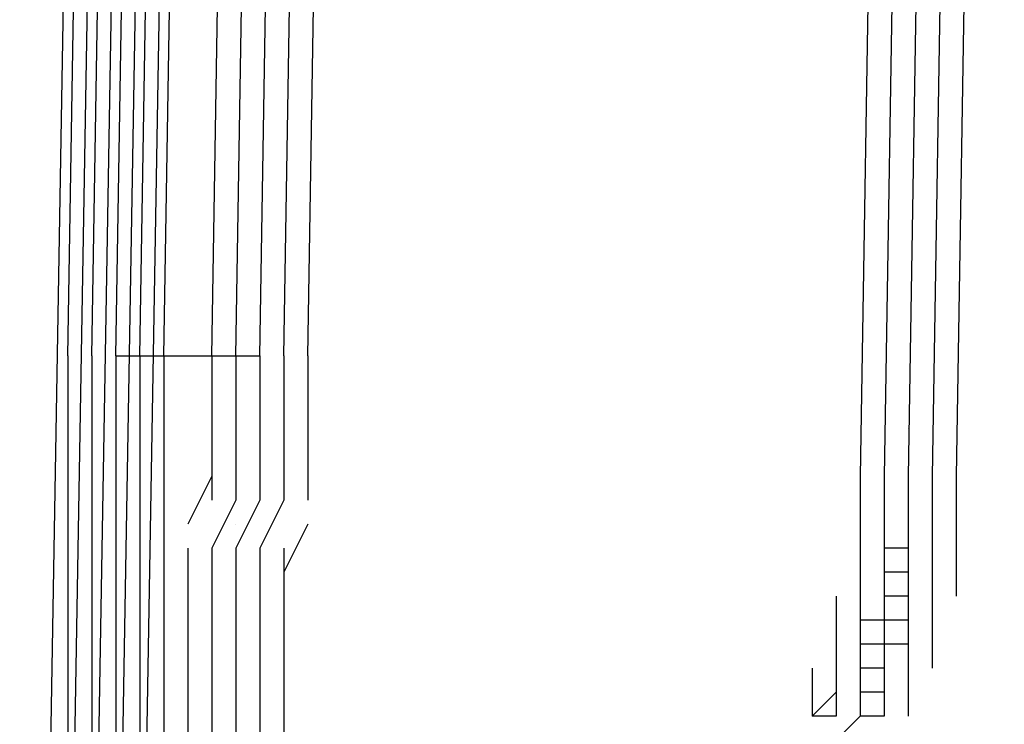
# Model space of a CAD drawing. Units: inches. Extents: x 87 to 233, y 59 to 141.
# Drawn here: x 228 to 229, y 69 to 70 of the extents above; entities that cross this region are included whole.
import ezdxf

# ---------------------------------------------------------------- set-up
doc = ezdxf.new("R2010")
doc.units = ezdxf.units.IN
doc.header["$MEASUREMENT"] = 0
doc.layers.add('PEN1', color=7, linetype='CONTINUOUS')

msp = doc.modelspace()

# ---------------------------------------------------------------- linework, layer by layer
at = {"layer": 'PEN1', "color": 7}
for points in [[(227.99217, 67.70075), (228.10958, 74.58811)], [(228.01175, 67.70075), (228.12914, 74.58811)], [(228.03131, 67.70075), (228.1487, 74.58811)], [(228.03131, 67.70075), (228.1487, 74.58811)], [(228.03131, 67.70075), (228.1487, 74.58811)], [(228.05087, 67.70075), (228.16828, 74.58811)], [(228.07044, 67.70075), (228.18784, 74.58811)], [(228.1487, 69.50085), (228.18784, 71.90751)], [(228.16828, 69.50085), (228.20741, 71.90751)], [(228.18784, 69.50085), (228.22697, 71.90751)], [(228.18784, 69.50085), (228.22697, 71.90751)], [(228.18784, 69.50085), (228.22697, 71.90751)], [(228.20741, 69.50085), (228.24655, 71.90751)], [(228.22697, 69.50085), (228.26611, 71.90751)], [(228.03131, 69.50085), (228.07044, 71.88795)], [(228.05087, 69.50085), (228.09002, 71.88795)], [(228.07044, 69.50085), (228.10958, 71.88795)], [(228.07044, 69.50085), (228.10958, 71.88795)], [(228.07044, 69.50085), (228.10958, 71.88795)], [(228.09002, 69.50085), (228.12914, 71.88795)], [(228.10958, 69.50085), (228.1487, 71.88795)], [(228.71614, 71.80969), (228.677, 69.40302)], [(228.7357, 71.80969), (228.69656, 69.40302)], [(228.75526, 71.80969), (228.71614, 69.40302)], [(228.75526, 71.80969), (228.71614, 69.40302)], [(228.75526, 71.80969), (228.71614, 69.40302)], [(228.77482, 71.80969), (228.7357, 69.40302)], [(228.7944, 71.80969), (228.75526, 69.40302)], [(228.03131, 69.50085), (228.03131, 69.44215)], [(228.05087, 69.50085), (228.05087, 69.44215)], [(228.07044, 69.50085), (228.18784, 69.50085)], [(228.07044, 69.50085), (228.07044, 69.44215)], [(228.07044, 69.50085), (228.07044, 69.44215)], [(228.07044, 69.50085), (228.07044, 69.44215)], [(228.09002, 69.50085), (228.09002, 69.44215)], [(228.10958, 69.50085), (228.10958, 69.44215)], [(228.1487, 69.50085), (228.1487, 69.48129)], [(228.16828, 69.50085), (228.16828, 69.48129)], [(228.18784, 69.50085), (228.18784, 69.48129)], [(228.18784, 69.50085), (228.18784, 69.48129)], [(228.18784, 69.50085), (228.18784, 69.48129)], [(228.20741, 69.50085), (228.20741, 69.48129)], [(228.22697, 69.50085), (228.22697, 69.48129)], [(228.1487, 69.48129), (228.1487, 69.46173)], [(228.16828, 69.48129), (228.16828, 69.46173)], [(228.18784, 69.48129), (228.18784, 69.46173)], [(228.18784, 69.48129), (228.18784, 69.46173)], [(228.18784, 69.48129), (228.18784, 69.46173)], [(228.20741, 69.48129), (228.20741, 69.46173)], [(228.22697, 69.48129), (228.22697, 69.46173)], [(228.1487, 69.46173), (228.1487, 69.44215)], [(228.16828, 69.46173), (228.16828, 69.44215)], [(228.18784, 69.46173), (228.18784, 69.44215)], [(228.18784, 69.46173), (228.18784, 69.44215)], [(228.18784, 69.46173), (228.18784, 69.44215)], [(228.20741, 69.46173), (228.20741, 69.44215)], [(228.22697, 69.46173), (228.22697, 69.44215)], [(228.03131, 69.44215), (228.03131, 69.42259)], [(228.05087, 69.44215), (228.05087, 69.42259)], [(228.07044, 69.44215), (228.07044, 69.42259)], [(228.07044, 69.44215), (228.07044, 69.42259)], [(228.07044, 69.44215), (228.07044, 69.42259)], [(228.09002, 69.44215), (228.09002, 69.42259)], [(228.10958, 69.44215), (228.10958, 69.42259)], [(228.1487, 69.44215), (228.1487, 69.42259)], [(228.16828, 69.44215), (228.16828, 69.42259)], [(228.18784, 69.44215), (228.18784, 69.42259)], [(228.18784, 69.44215), (228.18784, 69.42259)], [(228.18784, 69.44215), (228.18784, 69.42259)], [(228.20741, 69.44215), (228.20741, 69.42259)], [(228.22697, 69.44215), (228.22697, 69.42259)], [(228.71614, 69.44215), (228.71614, 69.44215)], [(228.03131, 69.42259), (228.03131, 69.40302)], [(228.05087, 69.42259), (228.05087, 69.40302)], [(228.07044, 69.42259), (228.07044, 69.40302)], [(228.07044, 69.42259), (228.07044, 69.40302)], [(228.07044, 69.42259), (228.07044, 69.40302)], [(228.09002, 69.42259), (228.09002, 69.40302)], [(228.10958, 69.42259), (228.10958, 69.40302)], [(228.1487, 69.42259), (228.1487, 69.38346)], [(228.16828, 69.42259), (228.16828, 69.38346)], [(228.18784, 69.42259), (228.18784, 69.38346)], [(228.18784, 69.42259), (228.18784, 69.38346)], [(228.18784, 69.42259), (228.18784, 69.38346)], [(228.20741, 69.42259), (228.20741, 69.38346)], [(228.22697, 69.42259), (228.22697, 69.38346)], [(228.71614, 69.42259), (228.71614, 69.42259)], [(228.71614, 69.42259), (228.71614, 69.42259)], [(228.03131, 69.40302), (228.03131, 69.36388)], [(228.05087, 69.40302), (228.05087, 69.36388)], [(228.07044, 69.40302), (228.07044, 69.36388)], [(228.07044, 69.40302), (228.07044, 69.36388)], [(228.07044, 69.40302), (228.07044, 69.36388)], [(228.09002, 69.40302), (228.09002, 69.36388)], [(228.10958, 69.40302), (228.10958, 69.36388)], [(228.1487, 69.40302), (228.12914, 69.36388)], [(228.677, 69.40302), (228.677, 69.38346)], [(228.69656, 69.40302), (228.69656, 69.38346)], [(228.71614, 69.40302), (228.71614, 69.40302)], [(228.71614, 69.40302), (228.71614, 69.38346)], [(228.71614, 69.40302), (228.71614, 69.38346)], [(228.71614, 69.40302), (228.71614, 69.38346)], [(228.71614, 69.40302), (228.71614, 69.40302)], [(228.71614, 69.40302), (228.71614, 69.40302)], [(228.7357, 69.40302), (228.7357, 69.38346)], [(228.75526, 69.40302), (228.75526, 69.38346)], [(228.16828, 69.38346), (228.1487, 69.34432)], [(228.18784, 69.38346), (228.16828, 69.34432)], [(228.18784, 69.38346), (228.16828, 69.34432)], [(228.18784, 69.38346), (228.16828, 69.34432)], [(228.20741, 69.38346), (228.18784, 69.34432)], [(228.677, 69.38346), (228.677, 69.36388)], [(228.69656, 69.38346), (228.69656, 69.36388)], [(228.71614, 69.38346), (228.71614, 69.38346)], [(228.71614, 69.38346), (228.71614, 69.38346)], [(228.71614, 69.38346), (228.71614, 69.36388)], [(228.71614, 69.38346), (228.71614, 69.36388)], [(228.71614, 69.38346), (228.71614, 69.36388)], [(228.71614, 69.38346), (228.71614, 69.38346)], [(228.71614, 69.38346), (228.71614, 69.38346)], [(228.7357, 69.38346), (228.7357, 69.36388)], [(228.75526, 69.38346), (228.75526, 69.36388)], [(228.03131, 69.36388), (228.03131, 69.34432)], [(228.05087, 69.36388), (228.05087, 69.34432)], [(228.07044, 69.36388), (228.07044, 69.34432)], [(228.07044, 69.36388), (228.07044, 69.34432)], [(228.07044, 69.36388), (228.07044, 69.34432)], [(228.09002, 69.36388), (228.09002, 69.34432)], [(228.10958, 69.36388), (228.10958, 69.34432)], [(228.16828, 69.36388), (228.16828, 69.36388)], [(228.22697, 69.36388), (228.20741, 69.32476)], [(228.677, 69.36388), (228.677, 69.34432)], [(228.69656, 69.36388), (228.69656, 69.34432)], [(228.71614, 69.36388), (228.71614, 69.36388)], [(228.71614, 69.36388), (228.71614, 69.36388)], [(228.71614, 69.36388), (228.71614, 69.36388)], [(228.71614, 69.36388), (228.71614, 69.34432)], [(228.71614, 69.36388), (228.71614, 69.34432)], [(228.71614, 69.36388), (228.71614, 69.34432)], [(228.71614, 69.36388), (228.71614, 69.36388)], [(228.71614, 69.36388), (228.71614, 69.36388)], [(228.71614, 69.36388), (228.71614, 69.36388)], [(228.7357, 69.36388), (228.7357, 69.34432)], [(228.75526, 69.36388), (228.75526, 69.34432)], [(228.03131, 69.34432), (228.03131, 69.32476)], [(228.05087, 69.34432), (228.05087, 69.32476)], [(228.07044, 69.34432), (228.07044, 69.32476)], [(228.07044, 69.34432), (228.07044, 69.32476)], [(228.07044, 69.34432), (228.07044, 69.32476)], [(228.09002, 69.34432), (228.09002, 69.32476)], [(228.10958, 69.34432), (228.10958, 69.32476)], [(228.12914, 69.34432), (228.12914, 69.32476)], [(228.1487, 69.34432), (228.1487, 69.32476)], [(228.16828, 69.34432), (228.16828, 69.32476)], [(228.16828, 69.34432), (228.16828, 69.32476)], [(228.16828, 69.34432), (228.16828, 69.32476)], [(228.16828, 69.34432), (228.16828, 69.34432)], [(228.18784, 69.34432), (228.18784, 69.32476)], [(228.20741, 69.34432), (228.20741, 69.32476)], [(228.677, 69.34432), (228.677, 69.32476)], [(228.69656, 69.34432), (228.69656, 69.32476)], [(228.71614, 69.34432), (228.69656, 69.34432)], [(228.71614, 69.34432), (228.71614, 69.34432)], [(228.71614, 69.34432), (228.71614, 69.34432)], [(228.71614, 69.34432), (228.71614, 69.34432)], [(228.71614, 69.34432), (228.71614, 69.32476)], [(228.71614, 69.34432), (228.71614, 69.32476)], [(228.71614, 69.34432), (228.71614, 69.32476)], [(228.71614, 69.34432), (228.71614, 69.34432)], [(228.71614, 69.34432), (228.71614, 69.34432)], [(228.71614, 69.34432), (228.71614, 69.34432)], [(228.7357, 69.34432), (228.7357, 69.32476)], [(228.75526, 69.34432), (228.75526, 69.32476)], [(228.03131, 69.32476), (228.03131, 69.3052)], [(228.05087, 69.32476), (228.05087, 69.3052)], [(228.07044, 69.32476), (228.07044, 69.3052)], [(228.07044, 69.32476), (228.07044, 69.3052)], [(228.07044, 69.32476), (228.07044, 69.3052)], [(228.09002, 69.32476), (228.09002, 69.3052)], [(228.10958, 69.32476), (228.10958, 69.3052)], [(228.12914, 69.32476), (228.12914, 69.3052)], [(228.1487, 69.32476), (228.1487, 69.3052)], [(228.16828, 69.32476), (228.16828, 69.32476)], [(228.16828, 69.32476), (228.16828, 69.3052)], [(228.16828, 69.32476), (228.16828, 69.3052)], [(228.16828, 69.32476), (228.16828, 69.3052)], [(228.18784, 69.32476), (228.18784, 69.3052)], [(228.20741, 69.32476), (228.20741, 69.3052)], [(228.677, 69.32476), (228.677, 69.3052)], [(228.69656, 69.32476), (228.69656, 69.3052)], [(228.71614, 69.32476), (228.69656, 69.32476)], [(228.69656, 69.32476), (228.69656, 69.32476)], [(228.71614, 69.32476), (228.71614, 69.32476)], [(228.71614, 69.32476), (228.71614, 69.32476)], [(228.71614, 69.32476), (228.71614, 69.32476)], [(228.71614, 69.32476), (228.71614, 69.32476)], [(228.71614, 69.32476), (228.71614, 69.3052)], [(228.71614, 69.32476), (228.71614, 69.3052)], [(228.71614, 69.32476), (228.71614, 69.3052)], [(228.71614, 69.32476), (228.71614, 69.32476)], [(228.7357, 69.32476), (228.7357, 69.3052)], [(228.75526, 69.32476), (228.75526, 69.3052)], [(228.03131, 69.3052), (228.03131, 69.28562)], [(228.05087, 69.3052), (228.05087, 69.28562)], [(228.07044, 69.3052), (228.07044, 69.28562)], [(228.07044, 69.3052), (228.07044, 69.28562)], [(228.07044, 69.3052), (228.07044, 69.28562)], [(228.09002, 69.3052), (228.09002, 69.28562)], [(228.10958, 69.3052), (228.10958, 69.28562)], [(228.12914, 69.3052), (228.12914, 69.28562)], [(228.1487, 69.3052), (228.1487, 69.28562)], [(228.16828, 69.3052), (228.16828, 69.3052)], [(228.16828, 69.3052), (228.16828, 69.28562)], [(228.16828, 69.3052), (228.16828, 69.28562)], [(228.16828, 69.3052), (228.16828, 69.28562)], [(228.18784, 69.3052), (228.18784, 69.28562)], [(228.20741, 69.3052), (228.20741, 69.28562)], [(228.65744, 69.3052), (228.65744, 69.28562)], [(228.677, 69.3052), (228.677, 69.28562)], [(228.71614, 69.3052), (228.69656, 69.3052)], [(228.71614, 69.3052), (228.69656, 69.3052)], [(228.71614, 69.3052), (228.69656, 69.3052)], [(228.69656, 69.3052), (228.69656, 69.28562)], [(228.69656, 69.3052), (228.69656, 69.28562)], [(228.69656, 69.3052), (228.69656, 69.28562)], [(228.69656, 69.3052), (228.69656, 69.3052)], [(228.69656, 69.3052), (228.69656, 69.3052)], [(228.71614, 69.3052), (228.71614, 69.3052)], [(228.71614, 69.3052), (228.71614, 69.3052)], [(228.71614, 69.3052), (228.71614, 69.3052)], [(228.71614, 69.3052), (228.71614, 69.3052)], [(228.71614, 69.3052), (228.71614, 69.28562)], [(228.7357, 69.3052), (228.7357, 69.28562)], [(228.03131, 69.28562), (228.03131, 69.26606)], [(228.05087, 69.28562), (228.05087, 69.26606)], [(228.07044, 69.28562), (228.07044, 69.26606)], [(228.07044, 69.28562), (228.07044, 69.26606)], [(228.07044, 69.28562), (228.07044, 69.26606)], [(228.07044, 69.28562), (228.07044, 69.28562)], [(228.09002, 69.28562), (228.09002, 69.26606)], [(228.10958, 69.28562), (228.10958, 69.26606)], [(228.12914, 69.28562), (228.12914, 69.26606)], [(228.1487, 69.28562), (228.1487, 69.26606)], [(228.16828, 69.28562), (228.16828, 69.28562)], [(228.16828, 69.28562), (228.16828, 69.26606)], [(228.16828, 69.28562), (228.16828, 69.26606)], [(228.16828, 69.28562), (228.16828, 69.26606)], [(228.16828, 69.28562), (228.16828, 69.28562)], [(228.18784, 69.28562), (228.18784, 69.26606)], [(228.20741, 69.28562), (228.20741, 69.26606)], [(228.65744, 69.28562), (228.65744, 69.26606)], [(228.677, 69.28562), (228.677, 69.26606)], [(228.69656, 69.28562), (228.677, 69.28562)], [(228.71614, 69.28562), (228.69656, 69.28562)], [(228.69656, 69.28562), (228.69656, 69.28562)], [(228.69656, 69.28562), (228.69656, 69.26606)], [(228.69656, 69.28562), (228.69656, 69.26606)], [(228.69656, 69.28562), (228.69656, 69.26606)], [(228.69656, 69.28562), (228.69656, 69.28562)], [(228.71614, 69.28562), (228.71614, 69.28562)], [(228.71614, 69.28562), (228.71614, 69.28562)], [(228.71614, 69.28562), (228.71614, 69.28562)], [(228.71614, 69.28562), (228.71614, 69.26606)], [(228.7357, 69.28562), (228.7357, 69.26606)], [(228.03131, 69.26606), (228.03131, 69.24649)], [(228.05087, 69.26606), (228.05087, 69.24649)], [(228.07044, 69.26606), (228.07044, 69.24649)], [(228.07044, 69.26606), (228.07044, 69.24649)], [(228.07044, 69.26606), (228.07044, 69.24649)], [(228.07044, 69.26606), (228.07044, 69.26606)], [(228.07044, 69.26606), (228.07044, 69.26606)], [(228.09002, 69.26606), (228.09002, 69.24649)], [(228.10958, 69.26606), (228.10958, 69.24649)], [(228.12914, 69.26606), (228.12914, 69.24649)], [(228.1487, 69.26606), (228.1487, 69.24649)], [(228.16828, 69.26606), (228.16828, 69.24649)], [(228.16828, 69.26606), (228.16828, 69.24649)], [(228.16828, 69.26606), (228.16828, 69.24649)], [(228.16828, 69.26606), (228.16828, 69.26606)], [(228.18784, 69.26606), (228.18784, 69.24649)], [(228.20741, 69.26606), (228.20741, 69.24649)], [(228.65744, 69.26606), (228.65744, 69.24649)], [(228.677, 69.26606), (228.677, 69.24649)], [(228.69656, 69.26606), (228.677, 69.26606)], [(228.677, 69.26606), (228.677, 69.26606)], [(228.677, 69.26606), (228.677, 69.26606)], [(228.71614, 69.26606), (228.69656, 69.26606)], [(228.69656, 69.26606), (228.69656, 69.26606)], [(228.69656, 69.26606), (228.69656, 69.26606)], [(228.69656, 69.26606), (228.69656, 69.24649)], [(228.69656, 69.26606), (228.69656, 69.24649)], [(228.69656, 69.26606), (228.69656, 69.24649)], [(228.71614, 69.26606), (228.71614, 69.26606)], [(228.71614, 69.26606), (228.71614, 69.24649)], [(228.7357, 69.26606), (228.7357, 69.24649)], [(228.03131, 69.24649), (228.03131, 69.22693)], [(228.05087, 69.24649), (228.05087, 69.22693)], [(228.07044, 69.24649), (228.07044, 69.24649)], [(228.07044, 69.24649), (228.07044, 69.22693)], [(228.07044, 69.24649), (228.07044, 69.22693)], [(228.07044, 69.24649), (228.07044, 69.22693)], [(228.07044, 69.24649), (228.07044, 69.24649)], [(228.09002, 69.24649), (228.09002, 69.22693)], [(228.10958, 69.24649), (228.10958, 69.22693)], [(228.12914, 69.24649), (228.12914, 69.22693)], [(228.1487, 69.24649), (228.1487, 69.22693)], [(228.16828, 69.24649), (228.16828, 69.24649)], [(228.16828, 69.24649), (228.16828, 69.22693)], [(228.16828, 69.24649), (228.16828, 69.22693)], [(228.16828, 69.24649), (228.16828, 69.22693)], [(228.16828, 69.24649), (228.16828, 69.24649)], [(228.18784, 69.24649), (228.18784, 69.22693)], [(228.20741, 69.24649), (228.20741, 69.22693)], [(228.63787, 69.24649), (228.63787, 69.22693)], [(228.65744, 69.24649), (228.65744, 69.22693)], [(228.69656, 69.24649), (228.677, 69.24649)], [(228.69656, 69.24649), (228.677, 69.24649)], [(228.69656, 69.24649), (228.677, 69.24649)], [(228.677, 69.24649), (228.677, 69.22693)], [(228.677, 69.24649), (228.677, 69.22693)], [(228.677, 69.24649), (228.677, 69.22693)], [(228.677, 69.24649), (228.677, 69.24649)], [(228.677, 69.24649), (228.677, 69.24649)], [(228.69656, 69.24649), (228.69656, 69.24649)], [(228.69656, 69.24649), (228.69656, 69.24649)], [(228.69656, 69.24649), (228.69656, 69.22693)], [(228.71614, 69.24649), (228.71614, 69.22693)], [(228.03131, 69.22693), (228.03131, 69.20735)], [(228.05087, 69.22693), (228.05087, 69.20735)], [(228.07044, 69.22693), (228.07044, 69.22693)], [(228.07044, 69.22693), (228.07044, 69.22693)], [(228.07044, 69.22693), (228.07044, 69.20735)], [(228.07044, 69.22693), (228.07044, 69.20735)], [(228.07044, 69.22693), (228.07044, 69.20735)], [(228.07044, 69.22693), (228.07044, 69.22693)], [(228.09002, 69.22693), (228.09002, 69.20735)], [(228.10958, 69.22693), (228.10958, 69.20735)], [(228.12914, 69.22693), (228.12914, 69.20735)], [(228.1487, 69.22693), (228.1487, 69.20735)], [(228.16828, 69.22693), (228.16828, 69.22693)], [(228.16828, 69.22693), (228.16828, 69.20735)], [(228.16828, 69.22693), (228.16828, 69.20735)], [(228.16828, 69.22693), (228.16828, 69.20735)], [(228.16828, 69.22693), (228.16828, 69.22693)], [(228.18784, 69.22693), (228.18784, 69.20735)], [(228.20741, 69.22693), (228.20741, 69.20735)], [(228.63787, 69.22693), (228.63787, 69.20735)], [(228.65744, 69.22693), (228.63787, 69.20735)], [(228.65744, 69.22693), (228.63787, 69.20735)], [(228.65744, 69.22693), (228.65744, 69.20735)], [(228.65744, 69.22693), (228.65744, 69.22693)], [(228.69656, 69.22693), (228.677, 69.22693)], [(228.677, 69.22693), (228.677, 69.22693)], [(228.677, 69.22693), (228.677, 69.22693)], [(228.677, 69.22693), (228.677, 69.20735)], [(228.677, 69.22693), (228.677, 69.20735)], [(228.677, 69.22693), (228.677, 69.20735)], [(228.69656, 69.22693), (228.69656, 69.22693)], [(228.69656, 69.22693), (228.69656, 69.20735)], [(228.71614, 69.22693), (228.71614, 69.20735)], [(228.03131, 69.20735), (228.03131, 69.18779)], [(228.05087, 69.20735), (228.05087, 69.18779)], [(228.07044, 69.20735), (228.07044, 69.20735)], [(228.07044, 69.20735), (228.07044, 69.20735)], [(228.07044, 69.20735), (228.07044, 69.18779)], [(228.07044, 69.20735), (228.07044, 69.18779)], [(228.07044, 69.20735), (228.07044, 69.18779)], [(228.07044, 69.20735), (228.07044, 69.20735)], [(228.07044, 69.20735), (228.07044, 69.20735)], [(228.09002, 69.20735), (228.09002, 69.18779)], [(228.10958, 69.20735), (228.10958, 69.18779)], [(228.12914, 69.20735), (228.12914, 69.18779)], [(228.1487, 69.20735), (228.1487, 69.18779)], [(228.16828, 69.20735), (228.16828, 69.20735)], [(228.16828, 69.20735), (228.16828, 69.20735)], [(228.16828, 69.20735), (228.16828, 69.18779)], [(228.16828, 69.20735), (228.16828, 69.18779)], [(228.16828, 69.20735), (228.16828, 69.18779)], [(228.16828, 69.20735), (228.16828, 69.20735)], [(228.18784, 69.20735), (228.18784, 69.18779)], [(228.20741, 69.20735), (228.20741, 69.18779)], [(228.65744, 69.20735), (228.63787, 69.20735)], [(228.677, 69.20735), (228.65744, 69.18779)], [(228.677, 69.20735), (228.65744, 69.18779)], [(228.677, 69.20735), (228.65744, 69.18779)], [(228.65744, 69.20735), (228.65744, 69.20735)], [(228.69656, 69.20735), (228.677, 69.20735)], [(228.677, 69.20735), (228.677, 69.20735)], [(228.677, 69.20735), (228.677, 69.20735)]]:
    msp.add_lwpolyline(points, dxfattribs=at)

doc.saveas('drawing.dxf')
